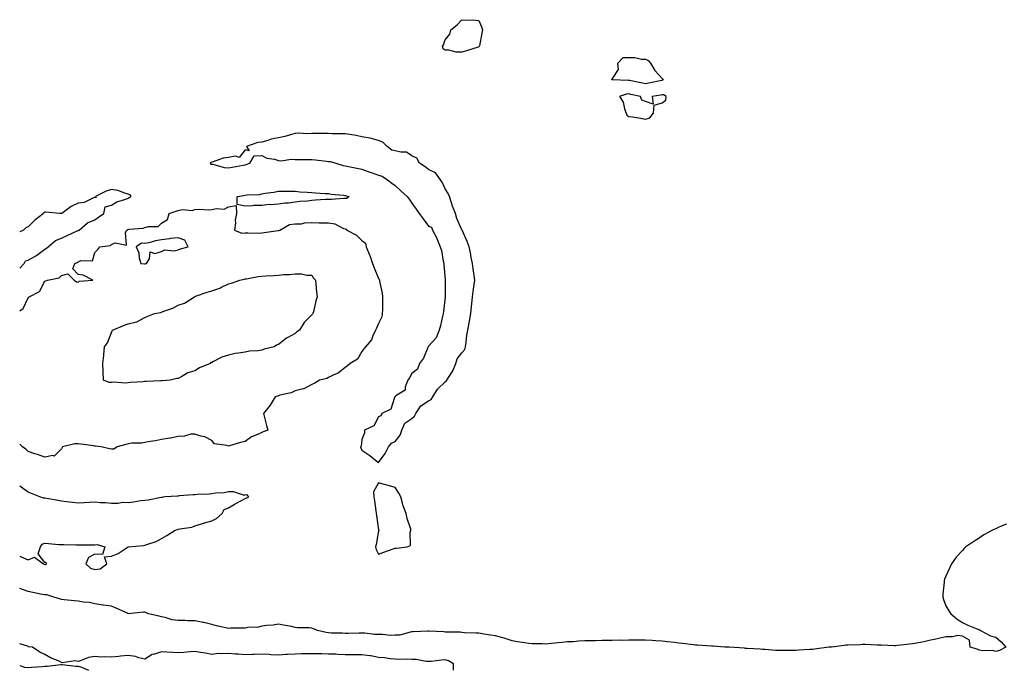
# Model space of a CAD drawing. Units: inches. Extents: x 878723 to 881363, y 7266218 to 7268858.
# Drawn here: x 878723 to 879313, y 7266218 to 7266608 of the extents above; entities that cross this region are included whole.
import ezdxf

# ---------------------------------------------------------------- set-up
doc = ezdxf.new("R2010")
doc.units = ezdxf.units.IN
doc.header["$MEASUREMENT"] = 0
doc.layers.add('Contour_87877266', color=7, linetype='Continuous', true_color=0xc7d2b5)

msp = doc.modelspace()

# ---------------------------------------------------------------- linework, layer by layer
at = {"layer": 'Contour_87877266'}
for points in [[(878998.05, 7266591.65, 3308), (878997.65, 7266591.52, 3308), (878990.7, 7266589.27, 3308), (878988.05, 7266588.45, 3308), (878984.62, 7266588.49, 3308), (878980.23, 7266589.74, 3308), (878978.05, 7266589.72, 3308), (878976.76, 7266590.63, 3308), (878976.34, 7266591.92, 3308), (878976.95, 7266593.01, 3308), (878978.05, 7266595.98, 3308), (878980.68, 7266599.29, 3308), (878981.4, 7266601.92, 3308), (878985.12, 7266604.85, 3308), (878988.05, 7266607.9, 3308), (878992.35, 7266607.62, 3308), (878994.13, 7266608, 3308), (878998.05, 7266607.53, 3308), (878999.77, 7266603.65, 3308), (879000.26, 7266601.92, 3308), (879000, 7266599.98, 3308), (878998.49, 7266592.36, 3308), (878998.43, 7266591.92, 3308), (878998.24, 7266591.73, 3308)], [(879108.05, 7266571.7, 3308), (879107.77, 7266571.65, 3308), (879099.97, 7266570, 3308), (879098.05, 7266569.63, 3308), (879096.17, 7266570.04, 3308), (879088.35, 7266571.62, 3308), (879088.05, 7266571.69, 3308), (879087.78, 7266571.65, 3308), (879078.1, 7266571.87, 3308), (879078.05, 7266571.86, 3308), (879077.99, 7266571.86, 3308), (879077.9, 7266571.92, 3308), (879077.9, 7266572.07, 3308), (879078.05, 7266572.26, 3308), (879081.84, 7266578.13, 3308), (879081.35, 7266581.92, 3308), (879084.69, 7266585.28, 3308), (879088.05, 7266585.4, 3308), (879091.56, 7266585.43, 3308), (879095.65, 7266584.32, 3308), (879098.05, 7266584.36, 3308), (879099.63, 7266583.5, 3308), (879100.98, 7266581.92, 3308), (879103.68, 7266577.55, 3308), (879108.05, 7266572.82, 3308), (879108.46, 7266572.33, 3308), (879108.64, 7266571.92, 3308), (879108.28, 7266571.69, 3308)], [(879098.05, 7266548.46, 3309), (879100.69, 7266549.27, 3309), (879102.91, 7266551.92, 3309), (879103.22, 7266556.74, 3309), (879108.05, 7266558.25, 3309), (879110.15, 7266559.82, 3309), (879110.39, 7266561.92, 3309), (879109.1, 7266562.97, 3309), (879108.05, 7266563.02, 3309), (879107.13, 7266562.84, 3309), (879102.04, 7266561.92, 3309), (879102.63, 7266557.34, 3309), (879098.05, 7266559.02, 3309), (879095.81, 7266559.67, 3309), (879094.95, 7266561.92, 3309), (879089.33, 7266563.2, 3309), (879088.05, 7266563.46, 3309), (879086.68, 7266563.29, 3309), (879082.43, 7266561.92, 3309), (879084.73, 7266558.6, 3309), (879085.41, 7266554.56, 3309), (879086.38, 7266551.92, 3309), (879086.92, 7266550.79, 3309), (879088.05, 7266550.05, 3309), (879090.25, 7266549.71, 3309), (879095.02, 7266548.89, 3309)], [(878938.05, 7266342.54, 3309), (878942.07, 7266347.9, 3309), (878944.05, 7266351.92, 3309), (878945.79, 7266354.19, 3309), (878948.05, 7266355.08, 3309), (878951.05, 7266358.91, 3309), (878952.04, 7266361.92, 3309), (878953.87, 7266366.11, 3309), (878958.05, 7266368.95, 3309), (878959.64, 7266370.33, 3309), (878960.37, 7266371.92, 3309), (878963.34, 7266376.63, 3309), (878968.05, 7266379.49, 3309), (878969.62, 7266380.35, 3309), (878970.51, 7266381.92, 3309), (878973.43, 7266386.54, 3309), (878978.05, 7266390.94, 3309), (878978.66, 7266391.3, 3309), (878978.97, 7266391.92, 3309), (878980.32, 7266394.19, 3309), (878982.5, 7266397.47, 3309), (878984.4, 7266401.92, 3309), (878985.25, 7266404.72, 3309), (878988.05, 7266408.39, 3309), (878989.69, 7266410.28, 3309), (878990.23, 7266411.92, 3309), (878990.62, 7266414.49, 3309), (878991.05, 7266418.91, 3309), (878991.57, 7266421.92, 3309), (878992.31, 7266426.19, 3309), (878992.63, 7266427.34, 3309), (878993.27, 7266431.92, 3309), (878993.83, 7266436.14, 3309), (878993.89, 7266437.77, 3309), (878994.37, 7266441.92, 3309), (878994.8, 7266445.17, 3309), (878995.32, 7266449.19, 3309), (878995.68, 7266451.92, 3309), (878995.4, 7266454.58, 3309), (878994.72, 7266458.6, 3309), (878994.41, 7266461.92, 3309), (878993.43, 7266466.54, 3309), (878993.3, 7266467.17, 3309), (878992.27, 7266471.92, 3309), (878991.22, 7266475.09, 3309), (878988.08, 7266481.89, 3309), (878988.07, 7266481.92, 3309), (878988.05, 7266481.95, 3309), (878984.92, 7266488.79, 3309), (878984.07, 7266491.92, 3309), (878982.3, 7266496.17, 3309), (878981.8, 7266498.17, 3309), (878980.56, 7266501.92, 3309), (878979.87, 7266503.74, 3309), (878978.05, 7266506.71, 3309), (878976.38, 7266510.25, 3309), (878975.25, 7266511.92, 3309), (878972.24, 7266516.11, 3309), (878968.05, 7266518.12, 3309), (878965.93, 7266519.8, 3309), (878962.64, 7266521.92, 3309), (878961.04, 7266524.91, 3309), (878958.05, 7266526.4, 3309), (878954.71, 7266528.58, 3309), (878951.45, 7266528.52, 3309), (878948.05, 7266529.46, 3309), (878945.99, 7266529.86, 3309), (878943.26, 7266531.92, 3309), (878940.63, 7266534.51, 3309), (878938.05, 7266535.6, 3309), (878933.05, 7266536.93, 3309), (878933.04, 7266536.93, 3309), (878928.05, 7266537.88, 3309), (878924.65, 7266538.52, 3309), (878920.86, 7266539.11, 3309), (878918.05, 7266539.62, 3309), (878915.78, 7266539.65, 3309), (878910.32, 7266539.65, 3309), (878908.05, 7266539.69, 3309), (878905.82, 7266539.69, 3309), (878900.27, 7266539.7, 3309), (878898.05, 7266539.7, 3309), (878895.77, 7266539.64, 3309), (878890.07, 7266539.9, 3309), (878888.05, 7266539.83, 3309), (878885.21, 7266539.08, 3309), (878881.89, 7266538.08, 3309), (878878.05, 7266537.15, 3309), (878873.65, 7266536.32, 3309), (878871.64, 7266535.51, 3309), (878868.05, 7266534.53, 3309), (878865.65, 7266534.32, 3309), (878858.87, 7266531.92, 3309), (878860.49, 7266529.48, 3309), (878858.05, 7266529.94, 3309), (878854.62, 7266525.35, 3309), (878852.33, 7266526.21, 3309), (878848.05, 7266525.32, 3309), (878845.01, 7266524.97, 3309), (878838.92, 7266522.79, 3309), (878838.05, 7266522.63, 3309), (878837.58, 7266522.39, 3309), (878837.15, 7266521.92, 3309), (878837.58, 7266521.45, 3309), (878838.05, 7266521.37, 3309), (878838.66, 7266521.3, 3309), (878845.5, 7266519.37, 3309), (878848.05, 7266519.2, 3309), (878850.39, 7266519.58, 3309), (878856.83, 7266520.7, 3309), (878858.05, 7266520.9, 3309), (878858.8, 7266521.17, 3309), (878860.93, 7266521.92, 3309), (878863.52, 7266526.45, 3309), (878868.05, 7266526.66, 3309), (878871.05, 7266524.92, 3309), (878875.62, 7266524.35, 3309), (878878.05, 7266523.57, 3309), (878879.6, 7266523.47, 3309), (878885.64, 7266524.33, 3309), (878888.05, 7266524.21, 3309), (878890.26, 7266524.13, 3309), (878895.7, 7266524.26, 3309), (878898.05, 7266524.19, 3309), (878900.18, 7266524.05, 3309), (878906.83, 7266523.14, 3309), (878908.05, 7266523.05, 3309), (878909.08, 7266522.95, 3309), (878912.5, 7266521.92, 3309), (878916.75, 7266520.62, 3309), (878918.05, 7266520.35, 3309), (878920.01, 7266519.96, 3309), (878925.06, 7266518.92, 3309), (878928.05, 7266518.34, 3309), (878932.81, 7266516.69, 3309), (878933.54, 7266516.43, 3309), (878938.05, 7266514.86, 3309), (878940.25, 7266514.12, 3309), (878943.49, 7266511.92, 3309), (878946.04, 7266509.91, 3309), (878948.05, 7266508.58, 3309), (878951.46, 7266505.33, 3309), (878955.3, 7266501.92, 3309), (878956.45, 7266500.33, 3309), (878958.05, 7266498.09, 3309), (878960.62, 7266494.49, 3309), (878962.47, 7266491.92, 3309), (878964.78, 7266488.66, 3309), (878968.05, 7266484.15, 3309), (878969.69, 7266483.56, 3309), (878970.46, 7266481.92, 3309), (878972.99, 7266476.98, 3309), (878973.04, 7266476.9, 3309), (878974.93, 7266471.92, 3309), (878975.83, 7266469.7, 3309), (878976.8, 7266463.17, 3309), (878977.15, 7266461.92, 3309), (878977.12, 7266460.99, 3309), (878977.96, 7266452.01, 3309), (878977.95, 7266451.92, 3309), (878977.95, 7266451.82, 3309), (878978.02, 7266441.95, 3309), (878978.02, 7266441.92, 3309), (878978.02, 7266441.89, 3309), (878976.96, 7266433.01, 3309), (878976.8, 7266431.92, 3309), (878976.34, 7266430.21, 3309), (878975.24, 7266424.73, 3309), (878974.31, 7266421.92, 3309), (878972.64, 7266417.33, 3309), (878968.05, 7266412.33, 3309), (878967.89, 7266412.08, 3309), (878967.82, 7266411.92, 3309), (878967.58, 7266411.45, 3309), (878964.94, 7266405.03, 3309), (878962.67, 7266401.92, 3309), (878961.48, 7266398.48, 3309), (878958.05, 7266395.92, 3309), (878956.6, 7266393.37, 3309), (878955.57, 7266391.92, 3309), (878954, 7266387.87, 3309), (878953.97, 7266386, 3309), (878949.02, 7266382.9, 3309), (878948.05, 7266382.11, 3309), (878947.97, 7266382, 3309), (878947.9, 7266381.92, 3309), (878947.69, 7266381.56, 3309), (878945.41, 7266374.56, 3309), (878939.96, 7266371.92, 3309), (878939.34, 7266370.63, 3309), (878938.05, 7266369.98, 3309), (878935.32, 7266364.64, 3309), (878929.69, 7266361.92, 3309), (878929.67, 7266360.3, 3309), (878928.05, 7266356.42, 3309), (878927.55, 7266352.42, 3309), (878927.22, 7266351.92, 3309), (878927.4, 7266351.27, 3309), (878928.05, 7266350.02, 3309), (878932.83, 7266346.7, 3309), (878935.13, 7266344.84, 3309)], [(878918.05, 7266500.8, 3308), (878916.96, 7266500.83, 3308), (878909.8, 7266500.17, 3308), (878908.05, 7266500.22, 3308), (878906.25, 7266500.12, 3308), (878900.19, 7266499.78, 3308), (878898.05, 7266499.67, 3308), (878895.41, 7266499.28, 3308), (878890.88, 7266499.09, 3308), (878888.05, 7266498.55, 3308), (878884.17, 7266498.03, 3308), (878881.94, 7266498.03, 3308), (878878.05, 7266497.34, 3308), (878873.21, 7266497.08, 3308), (878872.78, 7266497.18, 3308), (878868.05, 7266496.71, 3308), (878863.41, 7266496.56, 3308), (878862.57, 7266496.44, 3308), (878858.05, 7266496.24, 3308), (878853.27, 7266497.14, 3308), (878853.41, 7266501.92, 3308), (878857.32, 7266502.64, 3308), (878858.05, 7266502.78, 3308), (878859.16, 7266503.02, 3308), (878866.84, 7266503.13, 3308), (878868.05, 7266503.58, 3308), (878870.1, 7266503.97, 3308), (878875.33, 7266504.64, 3308), (878878.05, 7266505.25, 3308), (878888.05, 7266505.25, 3308), (878890.97, 7266504.84, 3308), (878895.32, 7266504.64, 3308), (878898.05, 7266504.32, 3308), (878900.36, 7266504.22, 3308), (878906.09, 7266503.88, 3308), (878908.05, 7266503.8, 3308), (878909.56, 7266503.43, 3308), (878917.13, 7266502.84, 3308), (878918.05, 7266502.67, 3308), (878918.6, 7266502.48, 3308), (878920.52, 7266501.92, 3308), (878919.13, 7266500.85, 3308)], [(878798.05, 7266461.62, 3308), (878798.27, 7266461.7, 3308), (878799.04, 7266461.92, 3308), (878800.84, 7266464.71, 3308), (878801.1, 7266468.86, 3308), (878803.95, 7266467.83, 3308), (878808.05, 7266469.1, 3308), (878809.93, 7266470.05, 3308), (878815.62, 7266469.49, 3308), (878818.05, 7266470.02, 3308), (878819.35, 7266470.62, 3308), (878823.93, 7266471.92, 3308), (878821.96, 7266475.83, 3308), (878818.05, 7266477.3, 3308), (878813.19, 7266476.78, 3308), (878812.84, 7266476.71, 3308), (878808.05, 7266476.04, 3308), (878804.43, 7266475.53, 3308), (878800.42, 7266474.29, 3308), (878798.05, 7266473.83, 3308), (878795.99, 7266473.98, 3308), (878792.77, 7266471.92, 3308), (878794.43, 7266468.31, 3308), (878794.66, 7266465.31, 3308), (878795.53, 7266461.92, 3308), (878797.7, 7266461.57, 3308)], [(878808.05, 7266391.49, 3307), (878807.56, 7266391.43, 3307), (878798.8, 7266391.17, 3307), (878798.05, 7266391.07, 3307), (878797.05, 7266390.92, 3307), (878789.35, 7266390.62, 3307), (878788.05, 7266390.38, 3307), (878786.35, 7266390.22, 3307), (878779.34, 7266390.63, 3307), (878778.05, 7266390.47, 3307), (878776.56, 7266390.44, 3307), (878773.23, 7266391.92, 3307), (878773.05, 7266396.92, 3307), (878772.87, 7266401.92, 3307), (878773.34, 7266406.64, 3307), (878773.36, 7266407.23, 3307), (878773.78, 7266411.92, 3307), (878775.62, 7266414.35, 3307), (878778.05, 7266420.53, 3307), (878778.5, 7266421.47, 3307), (878778.56, 7266421.92, 3307), (878785.23, 7266424.74, 3307), (878788.05, 7266425.63, 3307), (878792.97, 7266426.84, 3307), (878793.13, 7266426.83, 3307), (878798.05, 7266429.57, 3307), (878799.75, 7266430.21, 3307), (878803.71, 7266431.92, 3307), (878807.53, 7266432.44, 3307), (878808.05, 7266432.66, 3307), (878809.32, 7266433.19, 3307), (878814.79, 7266435.18, 3307), (878818.05, 7266436.83, 3307), (878821.8, 7266438.17, 3307), (878827.66, 7266441.92, 3307), (878827.94, 7266442.03, 3307), (878828.05, 7266442.1, 3307), (878828.32, 7266442.19, 3307), (878835.36, 7266444.61, 3307), (878838.05, 7266445.48, 3307), (878842.92, 7266447.06, 3307), (878843.59, 7266447.47, 3307), (878848.05, 7266449.68, 3307), (878849.99, 7266449.98, 3307), (878854.94, 7266451.92, 3307), (878857.6, 7266452.37, 3307), (878858.05, 7266452.61, 3307), (878858.88, 7266452.75, 3307), (878866, 7266453.97, 3307), (878868.05, 7266454.31, 3307), (878870.67, 7266454.54, 3307), (878875.35, 7266454.62, 3307), (878878.05, 7266454.91, 3307), (878881.39, 7266455.26, 3307), (878884.65, 7266455.32, 3307), (878888.05, 7266455.74, 3307), (878891.86, 7266455.73, 3307), (878895.03, 7266454.94, 3307), (878898.05, 7266454.94, 3307), (878899.15, 7266453.01, 3307), (878900.26, 7266451.92, 3307), (878900.54, 7266449.43, 3307), (878900.91, 7266444.78, 3307), (878901.25, 7266441.92, 3307), (878900.5, 7266439.47, 3307), (878899.02, 7266432.89, 3307), (878898.76, 7266431.92, 3307), (878898.39, 7266431.58, 3307), (878898.05, 7266431.04, 3307), (878893.44, 7266426.54, 3307), (878890.75, 7266421.92, 3307), (878889.11, 7266420.86, 3307), (878888.05, 7266419.96, 3307), (878883.64, 7266417.51, 3307), (878882.84, 7266417.13, 3307), (878878.05, 7266413.38, 3307), (878876.97, 7266412.99, 3307), (878875.43, 7266411.92, 3307), (878869.52, 7266410.45, 3307), (878868.05, 7266409.96, 3307), (878865.71, 7266409.59, 3307), (878860.74, 7266409.23, 3307), (878858.05, 7266408.71, 3307), (878854.16, 7266408.02, 3307), (878852.08, 7266407.9, 3307), (878848.05, 7266406.95, 3307), (878844.19, 7266405.79, 3307), (878839.21, 7266403.08, 3307), (878838.05, 7266402.57, 3307), (878837.56, 7266402.42, 3307), (878837.1, 7266401.92, 3307), (878830.66, 7266399.31, 3307), (878828.05, 7266397.55, 3307), (878823.71, 7266396.26, 3307), (878820.18, 7266394.05, 3307), (878818.05, 7266392.99, 3307), (878817.08, 7266392.89, 3307), (878813.23, 7266391.92, 3307), (878808.42, 7266391.55, 3307)], [(878948.05, 7266291.17, 3309), (878948.78, 7266291.19, 3309), (878955.11, 7266291.92, 3309), (878957.16, 7266292.81, 3309), (878957.01, 7266300.88, 3309), (878957.44, 7266301.92, 3309), (878957.3, 7266302.67, 3309), (878955.12, 7266308.99, 3309), (878954.69, 7266311.92, 3309), (878952.75, 7266316.63, 3309), (878952.66, 7266317.31, 3309), (878951.38, 7266321.92, 3309), (878950.25, 7266324.13, 3309), (878948.05, 7266327.64, 3309), (878944.7, 7266328.57, 3309), (878940.1, 7266329.88, 3309), (878938.05, 7266330.44, 3309), (878934.95, 7266325.03, 3309), (878935.28, 7266321.92, 3309), (878935.7, 7266319.57, 3309), (878936.4, 7266313.57, 3309), (878936.66, 7266311.92, 3309), (878936.84, 7266310.71, 3309), (878938.05, 7266302.26, 3309), (878938.21, 7266302.08, 3309), (878938.26, 7266301.92, 3309), (878938.28, 7266301.7, 3309), (878938.05, 7266301.63, 3309), (878936.63, 7266293.35, 3309), (878936.3, 7266291.92, 3309), (878936.61, 7266290.47, 3309), (878938.05, 7266287.63, 3309), (878941.19, 7266288.78, 3309), (878946.87, 7266290.75, 3309)]]:
    msp.add_polyline3d(points, close=True, dxfattribs=at)
for points in [[(878723, 7266459.03, 3309), (878725.66, 7266461.92, 3309), (878726.53, 7266463.43, 3309), (878728.05, 7266463.77, 3309), (878732.58, 7266466.45, 3309), (878733.19, 7266466.78, 3309), (878738.05, 7266470.43, 3309), (878738.98, 7266470.98, 3309), (878740.05, 7266471.92, 3309), (878744.37, 7266475.6, 3309), (878748.05, 7266477.14, 3309), (878751.41, 7266478.56, 3309), (878757.54, 7266481.41, 3309), (878758.05, 7266481.64, 3309), (878758.24, 7266481.73, 3309), (878758.56, 7266481.92, 3309), (878763.7, 7266486.28, 3309), (878768.05, 7266488.08, 3309), (878770.32, 7266489.65, 3309), (878773.48, 7266491.92, 3309), (878774.18, 7266495.79, 3309), (878778.05, 7266496.86, 3309), (878781.23, 7266498.74, 3309), (878786.65, 7266500.51, 3309), (878788.05, 7266501.11, 3309), (878788.62, 7266501.35, 3309), (878789.85, 7266501.92, 3309), (878789.22, 7266503.09, 3309), (878788.05, 7266503.48, 3309), (878786.03, 7266503.94, 3309), (878781.81, 7266505.68, 3309), (878778.05, 7266506.21, 3309), (878774.78, 7266505.19, 3309), (878768.48, 7266501.92, 3309), (878768.74, 7266501.24, 3309), (878768.05, 7266501.54, 3309), (878767.59, 7266501.45, 3309), (878761.57, 7266498.4, 3309), (878758.05, 7266498.1, 3309), (878753.91, 7266496.06, 3309), (878748.17, 7266491.92, 3309), (878748.16, 7266491.8, 3309), (878748.05, 7266491.8, 3309), (878747.96, 7266491.83, 3309), (878746.82, 7266491.92, 3309), (878738.73, 7266492.6, 3309), (878738.05, 7266492.66, 3309), (878737.56, 7266492.41, 3309), (878737.17, 7266491.92, 3309), (878732.06, 7266487.91, 3309), (878728.05, 7266483.77, 3309), (878726.77, 7266483.2, 3309), (878725.34, 7266481.92, 3309), (878723, 7266480.93, 3309)], [(878723, 7266433.5, 3308), (878725.07, 7266434.9, 3308), (878728.05, 7266441.3, 3308), (878728.44, 7266441.53, 3308), (878728.66, 7266441.92, 3308), (878734.92, 7266445.05, 3308), (878738.05, 7266451.21, 3308), (878738.6, 7266451.37, 3308), (878739.59, 7266451.92, 3308), (878746.66, 7266453.32, 3308), (878748.05, 7266454.63, 3308), (878751.77, 7266455.64, 3308), (878755.57, 7266451.92, 3308), (878757.08, 7266450.94, 3308), (878758.05, 7266450.57, 3308), (878758.68, 7266451.29, 3308), (878766.79, 7266451.92, 3308), (878761.05, 7266454.92, 3308), (878758.05, 7266455.29, 3308), (878754.78, 7266458.65, 3308), (878756.1, 7266461.92, 3308), (878757.47, 7266462.5, 3308), (878758.05, 7266462.9, 3308), (878759.73, 7266463.6, 3308), (878766.6, 7266463.37, 3308), (878768.05, 7266468.48, 3308), (878769.74, 7266470.23, 3308), (878771.07, 7266471.92, 3308), (878777.38, 7266472.59, 3308), (878778.05, 7266473.19, 3308), (878780.28, 7266474.15, 3308), (878787.03, 7266472.94, 3308), (878786.47, 7266480.34, 3308), (878787.28, 7266481.92, 3308), (878787.82, 7266482.15, 3308), (878788.05, 7266482.28, 3308), (878788.52, 7266482.39, 3308), (878796.98, 7266482.98, 3308), (878798.05, 7266483.38, 3308), (878800.2, 7266484.07, 3308), (878805.92, 7266484.05, 3308), (878808.05, 7266486.01, 3308), (878811.66, 7266488.32, 3308), (878812.63, 7266491.92, 3308), (878816.78, 7266493.19, 3308), (878818.05, 7266493.72, 3308), (878820.28, 7266494.16, 3308), (878826.38, 7266493.58, 3308), (878828.05, 7266494.28, 3308), (878830.48, 7266494.35, 3308), (878835.85, 7266494.12, 3308), (878838.05, 7266494.2, 3308), (878840.98, 7266494.85, 3308), (878845.46, 7266494.51, 3308), (878848.05, 7266495.83, 3308), (878852.76, 7266496.63, 3308), (878852.99, 7266491.92, 3308), (878852.16, 7266487.81, 3308), (878852.31, 7266486.18, 3308), (878851.79, 7266481.92, 3308), (878856.18, 7266480.05, 3308), (878858.05, 7266480.22, 3308), (878859.65, 7266480.32, 3308), (878866.24, 7266480.1, 3308), (878868.05, 7266480.19, 3308), (878869.6, 7266480.37, 3308), (878877.8, 7266481.67, 3308), (878878.05, 7266481.7, 3308), (878878.23, 7266481.73, 3308), (878878.97, 7266481.92, 3308), (878884.67, 7266485.3, 3308), (878888.05, 7266485.55, 3308), (878891.85, 7266485.72, 3308), (878893.7, 7266486.28, 3308), (878898.05, 7266486.38, 3308), (878902.45, 7266486.32, 3308), (878903.64, 7266486.33, 3308), (878908.05, 7266486.28, 3308), (878911.82, 7266485.69, 3308), (878917.06, 7266482.91, 3308), (878918.05, 7266482.6, 3308), (878918.66, 7266482.53, 3308), (878919.1, 7266481.92, 3308), (878924.91, 7266478.79, 3308), (878928.05, 7266475.69, 3308), (878930.16, 7266474.03, 3308), (878930.72, 7266471.92, 3308), (878932.46, 7266467.52, 3308), (878932.82, 7266466.7, 3308), (878934.41, 7266461.92, 3308), (878935.44, 7266459.31, 3308), (878938.05, 7266452.9, 3308), (878938.5, 7266452.37, 3308), (878938.61, 7266451.92, 3308), (878938.71, 7266451.27, 3308), (878940.2, 7266444.07, 3308), (878940.49, 7266441.92, 3308), (878940.46, 7266439.51, 3308), (878940.33, 7266434.2, 3308), (878940.3, 7266431.92, 3308), (878940.04, 7266429.93, 3308), (878938.05, 7266425.81, 3308), (878936.9, 7266423.07, 3308), (878936.18, 7266421.92, 3308), (878934.6, 7266418.47, 3308), (878933.89, 7266416.08, 3308), (878930.3, 7266411.92, 3308), (878929.23, 7266410.74, 3308), (878928.05, 7266409.16, 3308), (878925.39, 7266404.59, 3308), (878921.1, 7266401.92, 3308), (878919.37, 7266400.6, 3308), (878918.05, 7266399.48, 3308), (878913.89, 7266396.08, 3308), (878911.2, 7266395.07, 3308), (878908.05, 7266393.51, 3308), (878907.02, 7266392.95, 3308), (878902.63, 7266391.92, 3308), (878899.86, 7266390.11, 3308), (878898.05, 7266389.25, 3308), (878893.3, 7266386.67, 3308), (878892.8, 7266386.68, 3308), (878888.05, 7266385.46, 3308), (878885.66, 7266384.3, 3308), (878878.97, 7266382.85, 3308), (878878.05, 7266382.54, 3308), (878877.61, 7266382.37, 3308), (878876.17, 7266381.92, 3308), (878873.05, 7266376.92, 3308), (878869.17, 7266371.92, 3308), (878869.58, 7266370.39, 3308), (878870.96, 7266364.83, 3308), (878871.8, 7266361.92, 3308), (878868.94, 7266361.03, 3308), (878868.05, 7266360.6, 3308), (878865.47, 7266359.34, 3308), (878862.01, 7266357.96, 3308), (878858.05, 7266355.18, 3308), (878855.31, 7266354.65, 3308), (878848.72, 7266352.59, 3308), (878848.05, 7266352.43, 3308), (878847.2, 7266352.78, 3308), (878839.83, 7266353.71, 3308), (878838.05, 7266355.77, 3308), (878833.99, 7266357.86, 3308), (878831.64, 7266358.34, 3308), (878828.05, 7266359.54, 3308), (878825.61, 7266359.48, 3308), (878821.71, 7266358.26, 3308), (878818.05, 7266358.21, 3308), (878813.35, 7266357.22, 3308), (878812.92, 7266357.06, 3308), (878808.05, 7266356.39, 3308), (878804.42, 7266355.54, 3308), (878801.24, 7266355.11, 3308), (878798.05, 7266354.48, 3308), (878795.9, 7266354.07, 3308), (878790.19, 7266354.06, 3308), (878788.05, 7266353.77, 3308), (878786.6, 7266353.37, 3308), (878781.35, 7266351.92, 3308), (878779.48, 7266350.49, 3308), (878778.05, 7266350.49, 3308)], [(878778.05, 7266350.49, 3308), (878776.83, 7266350.7, 3308), (878771.85, 7266351.92, 3308), (878768.52, 7266352.39, 3308), (878768.05, 7266352.44, 3308), (878767.45, 7266352.53, 3308), (878759.72, 7266353.59, 3308), (878758.05, 7266353.82, 3308), (878756.14, 7266353.83, 3308), (878748.66, 7266351.92, 3308), (878748.43, 7266351.54, 3308), (878748.05, 7266350.77, 3308), (878743.66, 7266346.31, 3308), (878742.8, 7266346.68, 3308), (878738.05, 7266345.86, 3308), (878733.58, 7266347.45, 3308), (878732.16, 7266347.81, 3308), (878728.05, 7266349.07, 3308), (878726.62, 7266350.49, 3308), (878724.68, 7266351.92, 3308), (878723, 7266353.61, 3308)], [(878723, 7266286.33, 3309), (878723.89, 7266286.07, 3309), (878728.05, 7266284.28, 3309), (878731.95, 7266285.82, 3309), (878737.27, 7266281.92, 3309), (878737.7, 7266281.57, 3309), (878738.05, 7266281.5, 3309), (878738.45, 7266281.52, 3309), (878739.23, 7266281.92, 3309), (878738.66, 7266282.53, 3309), (878738.05, 7266282.58, 3309), (878734.01, 7266287.88, 3309), (878735.37, 7266291.92, 3309), (878736.42, 7266293.55, 3309), (878738.05, 7266294.13, 3309), (878740.17, 7266294.04, 3309), (878746.51, 7266293.45, 3309), (878748.05, 7266293.38, 3309), (878749.52, 7266293.39, 3309), (878756.74, 7266293.23, 3309), (878758.05, 7266293.24, 3309), (878759.3, 7266293.17, 3309), (878766.66, 7266293.31, 3309), (878768.05, 7266293.25, 3309), (878769.48, 7266293.35, 3309), (878774.05, 7266291.92, 3309), (878772.55, 7266287.42, 3309), (878768.05, 7266287.6, 3309), (878764.25, 7266285.72, 3309), (878762.63, 7266281.92, 3309), (878765.35, 7266279.21, 3309), (878768.05, 7266278.34, 3309), (878771.23, 7266278.74, 3309), (878775.14, 7266281.92, 3309), (878773.9, 7266286.07, 3309), (878778.05, 7266286.39, 3309), (878781.94, 7266288.03, 3309), (878788.05, 7266291.92, 3309), (878797.2, 7266292.77, 3309), (878798.05, 7266292.94, 3309), (878799.78, 7266293.65, 3309), (878804.82, 7266295.14, 3309), (878808.05, 7266297.08, 3309), (878811.14, 7266298.83, 3309), (878816.25, 7266301.92, 3309), (878817.58, 7266302.39, 3309), (878818.05, 7266302.51, 3309), (878818.88, 7266302.75, 3309), (878826.08, 7266303.89, 3309), (878828.05, 7266304.69, 3309), (878831.95, 7266305.82, 3309), (878833.65, 7266306.32, 3309), (878838.05, 7266307.58, 3309), (878840.92, 7266309.05, 3309), (878844.28, 7266311.92, 3309), (878845.59, 7266314.38, 3309), (878848.05, 7266315.37, 3309), (878852.17, 7266317.8, 3309), (878855.98, 7266319.85, 3309), (878858.05, 7266321, 3309), (878858.71, 7266321.26, 3309), (878860.25, 7266321.92, 3309), (878859.31, 7266323.18, 3309), (878858.05, 7266323.01, 3309), (878857.04, 7266322.94, 3309), (878851.19, 7266325.06, 3309), (878848.05, 7266324.96, 3309), (878845.57, 7266324.4, 3309), (878840.29, 7266324.16, 3309), (878838.05, 7266323.79, 3309), (878836.45, 7266323.51, 3309), (878829.54, 7266323.41, 3309), (878828.05, 7266323.22, 3309), (878826.87, 7266323.1, 3309), (878818.66, 7266322.53, 3309), (878818.05, 7266322.47, 3309), (878817.55, 7266322.42, 3309), (878810.06, 7266321.92, 3309), (878808.31, 7266321.66, 3309), (878808.05, 7266321.66, 3309), (878807.76, 7266321.63, 3309), (878800.07, 7266319.91, 3309), (878798.05, 7266319.74, 3309), (878795.67, 7266319.54, 3309), (878791.27, 7266318.7, 3309), (878788.05, 7266318.48, 3309), (878784.69, 7266318.56, 3309), (878781.98, 7266317.99, 3309), (878778.05, 7266318.05, 3309), (878774.44, 7266318.31, 3309), (878771.51, 7266318.45, 3309), (878768.05, 7266318.7, 3309), (878764.67, 7266318.54, 3309), (878761.54, 7266318.43, 3309), (878758.05, 7266318.27, 3309), (878754.72, 7266318.59, 3309), (878750.96, 7266319.01, 3309), (878748.05, 7266319.3, 3309), (878745.96, 7266319.83, 3309), (878739.08, 7266320.89, 3309), (878738.05, 7266321.12, 3309), (878737.35, 7266321.23, 3309), (878734.99, 7266321.92, 3309), (878730.07, 7266323.94, 3309), (878728.05, 7266324.71, 3309), (878723.92, 7266327.79, 3309), (878723, 7266328.44, 3309)], [(879314.42, 7266305.54, 3309), (879309.83, 7266303.71, 3309), (879308.05, 7266302.9, 3309), (879307.39, 7266302.57, 3309), (879305.97, 7266301.92, 3309), (879300.75, 7266299.22, 3309), (879298.05, 7266297.14, 3309), (879294.7, 7266295.27, 3309), (879289.99, 7266291.92, 3309), (879288.98, 7266290.98, 3309), (879288.05, 7266289.88, 3309), (879284.23, 7266285.75, 3309), (879281.49, 7266281.92, 3309), (879280.43, 7266279.54, 3309), (879278.05, 7266274.47, 3309), (879277.27, 7266272.7, 3309), (879277.03, 7266271.92, 3309), (879276.94, 7266270.81, 3309), (879276.27, 7266263.7, 3309), (879276.16, 7266261.92, 3309), (879276.57, 7266260.44, 3309), (879278.05, 7266256.72, 3309), (879279.72, 7266253.59, 3309), (879281.1, 7266251.92, 3309), (879284.85, 7266248.72, 3309), (879288.05, 7266246.6, 3309), (879291.1, 7266244.97, 3309), (879297.26, 7266242.71, 3309), (879298.05, 7266242.36, 3309), (879298.32, 7266242.18, 3309), (879298.85, 7266241.92, 3309), (879304.82, 7266238.7, 3309), (879308.05, 7266237.81, 3309), (879311.16, 7266235.04, 3309), (879314.05, 7266231.92, 3309), (879310.14, 7266229.83, 3309), (879308.05, 7266229.26, 3309)], [(879308.05, 7266229.26, 3309), (879306.06, 7266229.93, 3309), (879300.24, 7266229.73, 3309), (879298.05, 7266230.15, 3309), (879296.8, 7266230.67, 3309), (879292.63, 7266231.92, 3309), (879292.28, 7266236.15, 3309), (879288.05, 7266238.56, 3309), (879284.96, 7266238.83, 3309), (879281.95, 7266238.02, 3309), (879278.05, 7266238.15, 3309), (879273.05, 7266236.92, 3309), (879268.05, 7266235.84, 3309), (879264.87, 7266235.1, 3309), (879260.48, 7266234.35, 3309), (879258.05, 7266233.85, 3309), (879256.38, 7266233.6, 3309), (879249.03, 7266232.91, 3309), (879248.05, 7266232.77, 3309), (879247.22, 7266232.75, 3309), (879239.26, 7266233.13, 3309), (879238.05, 7266233.11, 3309), (879236.89, 7266233.08, 3309), (879229.66, 7266233.53, 3309), (879228.05, 7266233.5, 3309), (879226.61, 7266233.36, 3309), (879219.29, 7266233.16, 3309), (879218.05, 7266233.04, 3309), (879217.09, 7266232.88, 3309), (879209.55, 7266231.92, 3309), (879208.16, 7266231.8, 3309), (879208.05, 7266231.8, 3309), (879207.91, 7266231.78, 3309), (879199.25, 7266230.72, 3309), (879198.05, 7266230.57, 3309), (879196.59, 7266230.46, 3309), (879189.93, 7266230.05, 3309), (879188.05, 7266229.89, 3309), (879185.98, 7266229.85, 3309), (879180.13, 7266229.84, 3309), (879178.05, 7266229.8, 3309), (879176.06, 7266229.93, 3309), (879169.59, 7266230.39, 3309), (879168.05, 7266230.48, 3309), (879166.72, 7266230.59, 3309), (879158.87, 7266231.1, 3309), (879158.05, 7266231.16, 3309), (879157.34, 7266231.21, 3309), (879148.17, 7266231.79, 3309), (879148.05, 7266231.8, 3309), (879147.94, 7266231.81, 3309), (879145.61, 7266231.92, 3309), (879138.55, 7266232.42, 3309), (879138.05, 7266232.45, 3309), (879137.48, 7266232.49, 3309), (879129.13, 7266233, 3309), (879128.05, 7266233.07, 3309), (879126.74, 7266233.23, 3309), (879120.14, 7266234.01, 3309), (879118.05, 7266234.26, 3309), (879115.38, 7266234.6, 3309), (879111.29, 7266235.15, 3309), (879108.05, 7266235.53, 3309), (879104.21, 7266235.76, 3309), (879102.04, 7266235.9, 3309), (879098.05, 7266236.12, 3309), (879093.9, 7266236.07, 3309), (879092.2, 7266236.07, 3309), (879088.05, 7266236.02, 3309), (879084, 7266235.97, 3309), (879082.15, 7266236.02, 3309), (879078.05, 7266235.97, 3309), (879074.11, 7266235.86, 3309), (879072.02, 7266235.88, 3309), (879068.05, 7266235.77, 3309), (879064.39, 7266235.58, 3309), (879061.74, 7266235.61, 3309), (879058.05, 7266235.44, 3309), (879054.88, 7266235.09, 3309), (879051.12, 7266234.99, 3309), (879048.05, 7266234.7, 3309), (879045.45, 7266234.52, 3309), (879039.98, 7266233.84, 3309), (879038.05, 7266233.7, 3309), (879036.18, 7266233.79, 3309), (879030.03, 7266233.89, 3309), (879028.05, 7266233.99, 3309), (879025.55, 7266234.42, 3309), (879021.25, 7266235.12, 3309), (879018.05, 7266235.68, 3309), (879013.41, 7266237.28, 3309), (879012.55, 7266237.42, 3309), (879008.05, 7266238.6, 3309), (879005.14, 7266239.01, 3309), (879000.09, 7266239.88, 3309), (878998.05, 7266240.18, 3309), (878996.49, 7266240.36, 3309), (878989.46, 7266240.51, 3309), (878988.05, 7266240.65, 3309), (878986.92, 7266240.79, 3309), (878979.12, 7266240.85, 3309), (878978.05, 7266240.95, 3309), (878977.12, 7266240.99, 3309), (878968.47, 7266241.5, 3309), (878968.05, 7266241.52, 3309), (878967.6, 7266241.47, 3309), (878958.88, 7266241.09, 3309), (878958.05, 7266240.99, 3309), (878957.05, 7266240.91, 3309), (878950.86, 7266239.11, 3309), (878948.05, 7266238.97, 3309), (878945.08, 7266238.94, 3309), (878940.48, 7266239.49, 3309), (878938.05, 7266239.46, 3309), (878935.69, 7266239.56, 3309), (878929.74, 7266240.23, 3309), (878928.05, 7266240.31, 3309), (878926.4, 7266240.27, 3309), (878919.96, 7266240.01, 3309), (878918.05, 7266239.97, 3309), (878916.42, 7266240.3, 3309), (878909.71, 7266240.26, 3309), (878908.05, 7266240.49, 3309), (878906.76, 7266240.63, 3309), (878901.4, 7266241.92, 3309), (878899.04, 7266242.91, 3309), (878898.05, 7266243.25, 3309), (878896.49, 7266243.48, 3309), (878889.52, 7266243.39, 3309), (878888.05, 7266243.72, 3309), (878885.81, 7266244.17, 3309), (878881.19, 7266245.06, 3309), (878878.05, 7266245.69, 3309), (878874.94, 7266245.04, 3309), (878870.99, 7266244.86, 3309), (878868.05, 7266244.38, 3309), (878866.08, 7266243.89, 3309), (878859.77, 7266243.65, 3309), (878858.05, 7266243.34, 3309), (878856.8, 7266243.17, 3309), (878849.42, 7266243.29, 3309), (878848.05, 7266243.15, 3309), (878846.45, 7266243.52, 3309), (878840.89, 7266244.76, 3309), (878838.05, 7266245.44, 3309), (878833.38, 7266246.59, 3309), (878832.88, 7266246.75, 3309), (878828.05, 7266247.72, 3309), (878823.81, 7266247.68, 3309), (878822.1, 7266247.87, 3309), (878818.05, 7266247.82, 3309), (878814.37, 7266248.24, 3309), (878810.25, 7266249.71, 3309), (878808.05, 7266250.1, 3309), (878806.6, 7266250.47, 3309), (878800.26, 7266251.92, 3309), (878798.69, 7266252.56, 3309), (878798.05, 7266252.82, 3309), (878797.12, 7266252.85, 3309), (878788.07, 7266251.94, 3309), (878788.05, 7266251.94, 3309), (878788.01, 7266251.96, 3309), (878781.18, 7266255.05, 3309), (878778.05, 7266256.36, 3309), (878773.22, 7266257.09, 3309), (878772.83, 7266257.13, 3309), (878768.05, 7266257.88, 3309), (878764.82, 7266258.7, 3309), (878761.13, 7266258.84, 3309), (878758.05, 7266259.4, 3309), (878755.79, 7266259.65, 3309), (878749.7, 7266260.27, 3309), (878748.05, 7266260.46, 3309), (878746.89, 7266260.76, 3309), (878743.49, 7266261.92, 3309), (878739.31, 7266263.18, 3309), (878738.05, 7266263.18, 3309), (878736.49, 7266263.48, 3309), (878730.86, 7266264.73, 3309), (878728.05, 7266265.24, 3309), (878723.14, 7266267.01, 3309), (878723, 7266267.06, 3309)], [(878982.93, 7266218, 3310), (878982.95, 7266221.92, 3310), (878979.9, 7266223.77, 3310), (878978.05, 7266224.3, 3310), (878975.79, 7266224.18, 3310), (878969.49, 7266223.36, 3310), (878968.05, 7266223.27, 3310), (878966.62, 7266223.35, 3310), (878960.52, 7266224.39, 3310), (878958.05, 7266224.51, 3310), (878955.38, 7266224.6, 3310), (878950.66, 7266224.53, 3310), (878948.05, 7266224.63, 3310), (878945.11, 7266224.86, 3310), (878941.69, 7266225.55, 3310), (878938.05, 7266225.78, 3310), (878933.4, 7266226.58, 3310), (878932.86, 7266226.73, 3310), (878928.05, 7266227.34, 3310), (878918.05, 7266227.34, 3310), (878913.6, 7266227.48, 3310), (878912.36, 7266227.6, 3310), (878908.05, 7266227.75, 3310), (878903.98, 7266227.85, 3310), (878902.12, 7266227.86, 3310), (878898.05, 7266227.95, 3310), (878894.02, 7266227.89, 3310), (878892.14, 7266227.83, 3310), (878888.05, 7266227.77, 3310), (878883.57, 7266227.44, 3310), (878882.48, 7266227.5, 3310), (878878.05, 7266227.05, 3310), (878873.5, 7266227.37, 3310), (878872.54, 7266227.43, 3310), (878868.05, 7266227.74, 3310), (878863.61, 7266227.48, 3310), (878862.48, 7266227.49, 3310), (878858.05, 7266227.18, 3310), (878853.86, 7266227.73, 3310), (878852.25, 7266227.72, 3310), (878848.05, 7266228.14, 3310), (878843.96, 7266227.83, 3310), (878841.97, 7266228, 3310), (878838.05, 7266227.57, 3310), (878834.42, 7266228.29, 3310), (878831.35, 7266228.63, 3310), (878828.05, 7266229.19, 3310), (878825.12, 7266228.99, 3310), (878821.28, 7266228.7, 3310), (878818.05, 7266228.49, 3310), (878814.83, 7266228.7, 3310), (878811.11, 7266228.86, 3310), (878808.05, 7266229.05, 3310), (878803.81, 7266227.68, 3310), (878802.43, 7266227.54, 3310), (878798.05, 7266224.76, 3310), (878794.45, 7266225.51, 3310), (878792.47, 7266226.34, 3310), (878788.05, 7266226.89, 3310), (878783.43, 7266226.54, 3310), (878782.49, 7266226.35, 3310), (878778.05, 7266225.93, 3310), (878773.81, 7266226.16, 3310), (878772.01, 7266225.88, 3310), (878768.05, 7266226.22, 3310), (878764.26, 7266225.71, 3310), (878759.93, 7266223.8, 3310), (878758.05, 7266223.37, 3310), (878756.2, 7266223.77, 3310), (878748.53, 7266222.4, 3310), (878748.05, 7266222.71, 3310), (878746.56, 7266223.41, 3310), (878741.56, 7266225.43, 3310), (878738.05, 7266227.57, 3310), (878734.99, 7266228.86, 3310), (878730.73, 7266231.92, 3310), (878728.3, 7266232.17, 3310), (878728.05, 7266232.25, 3310), (878727.59, 7266232.38, 3310), (878723, 7266233.93, 3310)], [(878723, 7266220.96, 3310), (878725.95, 7266219.82, 3310), (878728.05, 7266219.65, 3310), (878730.02, 7266219.95, 3310), (878736.49, 7266220.37, 3310), (878738.05, 7266220.57, 3310), (878739.5, 7266220.47, 3310), (878747.71, 7266221.58, 3310), (878748.05, 7266221.54, 3310), (878748.39, 7266221.58, 3310), (878756.6, 7266220.46, 3310), (878758.05, 7266220.58, 3310), (878760.06, 7266219.91, 3310), (878764.16, 7266218.03, 3310), (878764.31, 7266218, 3310)]]:
    msp.add_polyline3d(points, dxfattribs=at)

doc.saveas('drawing.dxf')
